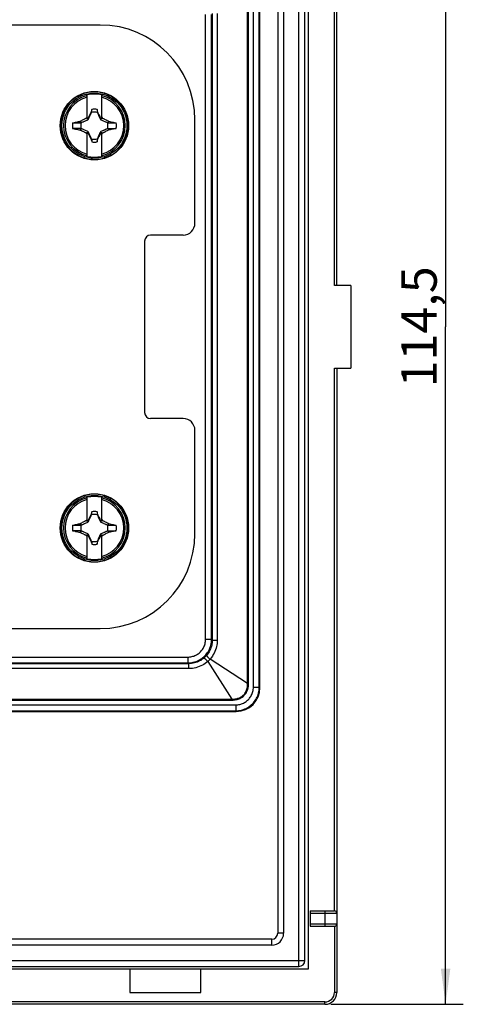
# Model space of a CAD drawing. Units: millimetres. Extents: x 0 to 155, y 0 to 126.
# Drawn here: x 118 to 155, y 0 to 83 of the extents above; entities that cross this region are included whole.
import ezdxf

# ---------------------------------------------------------------- set-up
doc = ezdxf.new("R2010")
doc.units = ezdxf.units.MM
doc.header["$LTSCALE"] = 16.335
doc.layers.get('0').update_dxf_attribs({"linetype": 'CONTINUOUS'})
for name, color, linetype in [('ASSI', 7, 'CONTINUOUS'), ('IMPORT_IGES', 7, 'CONTINUOUS'), ('RACCORDO', 7, 'CONTINUOUS'), ('TRASH', 7, 'CONTINUOUS')]:
    doc.layers.add(name, color=color, linetype=linetype)
doc.styles.add('TEXTSTYLE_2', font='txt', dxfattribs={"width": 0.8})
doc.dimstyles.new('DIMSTYLE_1', dxfattribs={"dimtxt": 3, "dimasz": 3, "dimexe": 1.5, "dimexo": 0.5, "dimgap": 0.75, "dimtad": 1, "dimtxsty": 'TEXTSTYLE_2', "dimblk": '_FILLED', "dimblk1": '_FILLED', "dimblk2": '_FILLED', "dimcen": 0.09, "dimadec": 0, "dimazin": 0, "dimtfac": 1, "dimtofl": 0, "dimtmove": 0, "dimatfit": 3, "dimldrblk": '_FILLED', "dimfxl": 1, "dimtolj": 1, "dimarcsym": 0})

# ---------------------------------------------------------------- blocks, each defined once
blk = doc.blocks.new('_FILLED')
at = {"color": 0, "linetype": 'BYBLOCK'}
blk.add_solid([(0, 0), (-1, 0.133), (-1, -0.133)], dxfattribs=at)
blk = doc.blocks.new('*D2')
at = {"color": 7, "linetype": 'CONTINUOUS'}
for p, q in [((143.975, 114.5), (152.925, 114.5)), ((152.925, 114.5), (155.175, 114.5)), ((153.675, 114.5), (153.675, 57.25)), ((153.675, 0), (153.675, 57.25)), ((143.975, 0), (152.925, 0)), ((152.925, 0), (155.175, 0))]:
    blk.add_line(p, q, dxfattribs=at)
at = {"color": 7, "linetype": 'CONTINUOUS', "xscale": 3, "yscale": 3, "zscale": 3}
for p, rotation in [((153.675, 114.5), 90), ((153.675, 0), 270)]:
    blk.add_blockref('_FILLED', p, dxfattribs=dict(at, rotation=rotation))
at = {"color": 7, "linetype": 'CONTINUOUS', "insert": (149.925, 57.25), "char_height": 3, "width": 12, "attachment_point": 2, "rotation": 90, "line_spacing_factor": 0.9, "style": 'TEXTSTYLE_2'}
blk.add_mtext('114,5', dxfattribs=at)

msp = doc.modelspace()

# ---------------------------------------------------------------- linework, layer by layer
at = {"color": 7, "linetype": 'CONTINUOUS'}
for p, q in [((142.075, 3), (142.075, 111.5)), ((123.375, 74.809), (123.375, 76.844)), ((124.575, 76.844), (124.575, 74.809)), ((123.264, 74.88), (123.3, 74.898)), ((123.3, 74.898), (123.318, 74.906)), ((123.318, 74.906), (123.337, 74.944)), ((123.375, 74.85), (123.318, 74.906)), ((123.337, 74.944), (123.356, 74.981)), ((123.356, 74.981), (123.375, 75.019)), ((123.449, 74.917), (123.426, 74.87)), ((123.473, 74.964), (123.449, 74.917)), ((123.496, 75.011), (123.473, 74.964)), ((123.52, 75.058), (123.496, 75.011)), ((123.556, 75.129), (123.52, 75.058)), ((123.593, 75.2), (123.556, 75.129)), ((123.642, 75.296), (123.593, 75.2)), ((123.692, 75.393), (123.642, 75.296)), ((123.705, 75.412), (123.692, 75.393)), ((123.692, 75.393), (123.736, 75.372)), ((123.747, 75.623), (123.705, 75.412)), ((123.705, 75.412), (123.712, 75.409)), ((123.712, 75.409), (123.719, 75.406)), ((123.719, 75.406), (123.726, 75.403)), ((123.726, 75.403), (123.733, 75.401)), ((123.733, 75.401), (123.74, 75.398)), ((123.74, 75.398), (123.747, 75.395)), ((123.746, 75.395), (123.747, 75.623)), ((124.203, 75.623), (124.203, 75.395)), ((124.203, 75.395), (124.224, 75.404)), ((124.214, 75.372), (124.258, 75.393)), ((124.224, 75.404), (124.244, 75.413)), ((124.258, 75.393), (124.244, 75.413)), ((124.307, 75.297), (124.258, 75.393)), ((124.356, 75.202), (124.307, 75.297)), ((124.393, 75.131), (124.356, 75.202)), ((124.429, 75.059), (124.393, 75.131)), ((124.453, 75.012), (124.429, 75.059)), ((124.476, 74.965), (124.453, 75.012)), ((124.5, 74.917), (124.476, 74.965)), ((124.524, 74.87), (124.5, 74.917)), ((124.575, 75.019), (124.593, 74.982)), ((124.575, 74.85), (124.631, 74.906)), ((124.593, 74.982), (124.612, 74.945)), ((124.612, 74.945), (124.622, 74.926)), ((124.622, 74.926), (124.631, 74.906)), ((124.631, 74.906), (124.672, 74.886)), ((124.672, 74.886), (124.712, 74.866)), ((122.125, 74.478), (122.209, 74.497)), ((122.125, 74.478), (122.49, 74.478)), ((122.209, 74.497), (122.295, 74.516)), ((122.295, 74.516), (122.38, 74.535)), ((122.38, 74.535), (122.467, 74.554)), ((122.467, 74.554), (122.554, 74.572)), ((122.49, 74.478), (122.83, 74.478)), ((122.554, 74.572), (122.641, 74.591)), ((122.641, 74.591), (122.727, 74.609)), ((122.727, 74.609), (122.769, 74.618)), ((122.769, 74.618), (122.787, 74.631)), ((122.81, 74.525), (122.769, 74.618)), ((122.787, 74.631), (122.812, 74.644)), ((122.853, 74.489), (122.787, 74.631)), ((122.83, 74.478), (122.81, 74.525)), ((122.812, 74.644), (122.838, 74.658)), ((122.838, 74.658), (122.909, 74.695)), ((122.909, 74.695), (122.973, 74.729)), ((122.973, 74.729), (123.051, 74.77)), ((123.051, 74.77), (123.105, 74.798)), ((123.105, 74.798), (123.158, 74.825)), ((123.158, 74.825), (123.193, 74.843)), ((123.193, 74.843), (123.229, 74.861)), ((123.229, 74.861), (123.264, 74.88)), ((123.403, 74.822), (123.375, 74.809)), ((123.426, 74.87), (123.403, 74.822)), ((123.455, 74.77), (123.403, 74.822)), ((124.494, 74.77), (124.547, 74.822)), ((124.547, 74.822), (124.524, 74.87)), ((124.575, 74.809), (124.547, 74.822)), ((124.712, 74.866), (124.753, 74.845)), ((124.753, 74.845), (124.793, 74.825)), ((124.793, 74.825), (124.833, 74.804)), ((124.833, 74.804), (124.873, 74.783)), ((124.873, 74.783), (124.958, 74.739)), ((124.958, 74.739), (125.004, 74.715)), ((125.004, 74.715), (125.028, 74.702)), ((125.028, 74.702), (125.053, 74.689)), ((125.053, 74.689), (125.106, 74.661)), ((125.163, 74.631), (125.097, 74.489)), ((125.106, 74.661), (125.134, 74.646)), ((125.13, 74.502), (125.12, 74.478)), ((125.12, 74.478), (125.344, 74.478)), ((125.14, 74.525), (125.13, 74.502)), ((125.134, 74.646), (125.163, 74.631)), ((125.15, 74.548), (125.14, 74.525)), ((125.16, 74.572), (125.15, 74.548)), ((125.17, 74.595), (125.16, 74.572)), ((125.163, 74.631), (125.18, 74.619)), ((125.18, 74.619), (125.17, 74.595)), ((125.18, 74.619), (125.278, 74.598)), ((125.278, 74.598), (125.374, 74.577)), ((125.344, 74.478), (125.579, 74.478)), ((125.374, 74.577), (125.468, 74.557)), ((125.468, 74.557), (125.558, 74.537)), ((125.558, 74.537), (125.641, 74.519)), ((125.579, 74.478), (125.825, 74.478)), ((125.641, 74.519), (125.719, 74.501)), ((125.719, 74.501), (125.791, 74.486)), ((125.791, 74.486), (125.825, 74.478)), ((122.371, 74.022), (122.125, 74.022)), ((122.125, 74.022), (122.157, 74.015)), ((122.157, 74.015), (122.263, 73.991)), ((122.263, 73.991), (122.384, 73.965)), ((122.606, 74.022), (122.371, 74.022)), ((122.384, 73.965), (122.473, 73.945)), ((122.473, 73.945), (122.568, 73.925)), ((122.568, 73.925), (122.668, 73.903)), ((122.83, 74.022), (122.606, 74.022)), ((122.668, 73.903), (122.769, 73.881)), ((122.769, 73.881), (122.779, 73.905)), ((122.769, 73.881), (122.787, 73.869)), ((122.779, 73.905), (122.79, 73.928)), ((122.787, 73.869), (122.853, 74.011)), ((122.816, 73.854), (122.787, 73.869)), ((122.79, 73.928), (122.8, 73.952)), ((122.8, 73.952), (122.81, 73.975)), ((122.81, 73.975), (122.82, 73.998)), ((122.844, 73.839), (122.816, 73.854)), ((122.82, 73.998), (122.83, 74.022)), ((122.897, 73.811), (122.844, 73.839)), ((122.922, 73.798), (122.897, 73.811)), ((122.946, 73.785), (122.922, 73.798)), ((122.991, 73.761), (122.946, 73.785)), ((123.076, 73.717), (122.991, 73.761)), ((123.136, 73.686), (123.076, 73.717)), ((123.177, 73.665), (123.136, 73.686)), ((123.217, 73.645), (123.177, 73.665)), ((123.237, 73.634), (123.217, 73.645)), ((123.278, 73.614), (123.237, 73.634)), ((123.318, 73.594), (123.278, 73.614)), ((123.318, 73.594), (123.375, 73.65)), ((123.328, 73.574), (123.318, 73.594)), ((123.337, 73.555), (123.328, 73.574)), ((123.356, 73.518), (123.337, 73.555)), ((123.375, 73.481), (123.356, 73.518)), ((123.375, 73.691), (123.403, 73.678)), ((123.375, 71.656), (123.375, 73.691)), ((123.403, 73.678), (123.455, 73.73)), ((123.403, 73.678), (123.426, 73.63)), ((123.426, 73.63), (123.449, 73.583)), ((123.449, 73.583), (123.473, 73.535)), ((123.473, 73.535), (123.497, 73.488)), ((123.497, 73.488), (123.521, 73.441)), ((123.521, 73.441), (123.557, 73.369)), ((123.557, 73.369), (123.593, 73.298)), ((123.593, 73.298), (123.642, 73.203)), ((124.307, 73.204), (124.357, 73.3)), ((124.357, 73.3), (124.393, 73.371)), ((124.393, 73.371), (124.429, 73.442)), ((124.429, 73.442), (124.453, 73.489)), ((124.453, 73.489), (124.477, 73.536)), ((124.477, 73.536), (124.5, 73.583)), ((124.494, 73.73), (124.547, 73.678)), ((124.5, 73.583), (124.524, 73.63)), ((124.524, 73.63), (124.547, 73.678)), ((124.547, 73.678), (124.575, 73.691)), ((124.575, 73.691), (124.575, 71.656)), ((124.575, 73.65), (124.631, 73.594)), ((124.594, 73.519), (124.575, 73.481)), ((124.613, 73.556), (124.594, 73.519)), ((124.631, 73.594), (124.613, 73.556)), ((124.649, 73.602), (124.631, 73.594)), ((124.685, 73.62), (124.649, 73.602)), ((124.721, 73.639), (124.685, 73.62)), ((124.756, 73.657), (124.721, 73.639)), ((124.792, 73.675), (124.756, 73.657)), ((124.845, 73.702), (124.792, 73.675)), ((124.899, 73.73), (124.845, 73.702)), ((124.976, 73.771), (124.899, 73.73)), ((125.041, 73.805), (124.976, 73.771)), ((125.112, 73.842), (125.041, 73.805)), ((125.097, 74.011), (125.163, 73.869)), ((125.137, 73.856), (125.112, 73.842)), ((125.12, 74.022), (125.345, 74.022)), ((125.12, 74.022), (125.14, 73.975)), ((125.163, 73.869), (125.137, 73.856)), ((125.14, 73.975), (125.18, 73.882)), ((125.163, 73.869), (125.18, 73.882)), ((125.223, 73.891), (125.18, 73.882)), ((125.309, 73.909), (125.223, 73.891)), ((125.396, 73.928), (125.309, 73.909)), ((125.345, 74.022), (125.58, 74.022)), ((125.483, 73.946), (125.396, 73.928)), ((125.569, 73.965), (125.483, 73.946)), ((125.655, 73.984), (125.569, 73.965)), ((125.58, 74.022), (125.825, 74.022)), ((125.74, 74.003), (125.655, 73.984)), ((125.825, 74.022), (125.74, 74.003)), ((123.642, 73.203), (123.692, 73.107)), ((123.736, 73.128), (123.692, 73.107)), ((123.692, 73.107), (123.706, 73.087)), ((123.726, 73.096), (123.706, 73.087)), ((123.747, 73.105), (123.726, 73.096)), ((123.747, 73.105), (123.747, 72.877)), ((124.21, 73.102), (124.203, 73.105)), ((124.203, 73.105), (124.203, 72.877)), ((124.203, 72.877), (124.244, 73.088)), ((124.217, 73.099), (124.21, 73.102)), ((124.258, 73.107), (124.214, 73.128)), ((124.224, 73.097), (124.217, 73.099)), ((124.231, 73.094), (124.224, 73.097)), ((124.237, 73.091), (124.231, 73.094)), ((124.244, 73.088), (124.237, 73.091)), ((124.244, 73.088), (124.258, 73.107)), ((124.258, 73.107), (124.307, 73.204)), ((145.675, 60.75), (145.675, 53.75)), ((123.375, 40.809), (123.375, 42.844)), ((124.575, 42.844), (124.575, 40.809)), ((123.747, 41.623), (123.705, 41.412)), ((123.746, 41.395), (123.747, 41.623)), ((124.203, 41.623), (124.203, 41.395)), ((122.973, 40.729), (123.051, 40.77)), ((123.051, 40.77), (123.105, 40.798)), ((123.105, 40.798), (123.158, 40.825)), ((123.158, 40.825), (123.193, 40.843)), ((123.193, 40.843), (123.211, 40.852)), ((123.211, 40.852), (123.247, 40.87)), ((123.247, 40.87), (123.282, 40.889)), ((123.282, 40.889), (123.318, 40.906)), ((123.318, 40.906), (123.337, 40.944)), ((123.375, 40.85), (123.318, 40.906)), ((123.337, 40.944), (123.356, 40.981)), ((123.356, 40.981), (123.375, 41.019)), ((123.403, 40.822), (123.375, 40.809)), ((123.426, 40.87), (123.403, 40.822)), ((123.455, 40.77), (123.403, 40.822)), ((123.449, 40.917), (123.426, 40.87)), ((123.473, 40.964), (123.449, 40.917)), ((123.496, 41.011), (123.473, 40.964)), ((123.52, 41.058), (123.496, 41.011)), ((123.556, 41.129), (123.52, 41.058)), ((123.593, 41.2), (123.556, 41.129)), ((123.642, 41.296), (123.593, 41.2)), ((123.692, 41.393), (123.642, 41.296)), ((123.705, 41.412), (123.692, 41.393)), ((123.692, 41.393), (123.736, 41.372)), ((123.705, 41.412), (123.712, 41.409)), ((123.712, 41.409), (123.719, 41.406)), ((123.719, 41.406), (123.726, 41.403)), ((123.726, 41.403), (123.733, 41.401)), ((123.733, 41.401), (123.74, 41.398)), ((123.74, 41.398), (123.747, 41.395)), ((124.203, 41.395), (124.224, 41.404)), ((124.214, 41.372), (124.258, 41.393)), ((124.224, 41.404), (124.244, 41.413)), ((124.258, 41.393), (124.244, 41.413)), ((124.307, 41.297), (124.258, 41.393)), ((124.356, 41.202), (124.307, 41.297)), ((124.393, 41.131), (124.356, 41.202)), ((124.429, 41.059), (124.393, 41.131)), ((124.453, 41.012), (124.429, 41.059)), ((124.476, 40.965), (124.453, 41.012)), ((124.5, 40.917), (124.476, 40.965)), ((124.494, 40.77), (124.547, 40.822)), ((124.524, 40.87), (124.5, 40.917)), ((124.547, 40.822), (124.524, 40.87)), ((124.575, 40.809), (124.547, 40.822)), ((124.575, 41.019), (124.593, 40.982)), ((124.575, 40.85), (124.631, 40.906)), ((124.593, 40.982), (124.612, 40.945)), ((124.612, 40.945), (124.622, 40.926)), ((124.622, 40.926), (124.631, 40.906)), ((124.631, 40.906), (124.672, 40.886)), ((124.672, 40.886), (124.712, 40.866)), ((124.712, 40.866), (124.753, 40.845)), ((124.753, 40.845), (124.793, 40.825)), ((124.793, 40.825), (124.833, 40.804)), ((124.833, 40.804), (124.873, 40.783)), ((124.873, 40.783), (124.958, 40.739)), ((122.125, 40.478), (122.209, 40.497)), ((122.125, 40.478), (122.49, 40.478)), ((122.371, 40.022), (122.125, 40.022)), ((122.125, 40.022), (122.226, 39.999)), ((122.209, 40.497), (122.295, 40.516)), ((122.226, 39.999), (122.342, 39.974)), ((122.295, 40.516), (122.38, 40.535)), ((122.342, 39.974), (122.384, 39.965)), ((122.606, 40.022), (122.371, 40.022)), ((122.38, 40.535), (122.467, 40.554)), ((122.384, 39.965), (122.473, 39.945)), ((122.467, 40.554), (122.554, 40.572)), ((122.473, 39.945), (122.568, 39.925)), ((122.49, 40.478), (122.83, 40.478)), ((122.554, 40.572), (122.641, 40.591)), ((122.83, 40.022), (122.606, 40.022)), ((122.641, 40.591), (122.727, 40.609)), ((122.727, 40.609), (122.769, 40.618)), ((122.769, 40.618), (122.787, 40.631)), ((122.81, 40.525), (122.769, 40.618)), ((122.787, 40.631), (122.812, 40.644)), ((122.853, 40.489), (122.787, 40.631)), ((122.787, 39.869), (122.853, 40.011)), ((122.79, 39.928), (122.8, 39.952)), ((122.8, 39.952), (122.81, 39.975)), ((122.83, 40.478), (122.81, 40.525)), ((122.81, 39.975), (122.82, 39.998)), ((122.812, 40.644), (122.838, 40.658)), ((122.82, 39.998), (122.83, 40.022)), ((122.838, 40.658), (122.909, 40.695)), ((122.909, 40.695), (122.973, 40.729)), ((124.958, 40.739), (125.004, 40.715)), ((125.004, 40.715), (125.028, 40.702)), ((125.028, 40.702), (125.053, 40.689)), ((125.053, 40.689), (125.106, 40.661)), ((125.163, 40.631), (125.097, 40.489)), ((125.097, 40.011), (125.163, 39.869)), ((125.106, 40.661), (125.134, 40.646)), ((125.13, 40.502), (125.12, 40.478)), ((125.12, 40.478), (125.344, 40.478)), ((125.12, 40.022), (125.345, 40.022)), ((125.12, 40.022), (125.14, 39.975)), ((125.14, 40.525), (125.13, 40.502)), ((125.134, 40.646), (125.163, 40.631)), ((125.15, 40.548), (125.14, 40.525)), ((125.14, 39.975), (125.18, 39.882)), ((125.16, 40.572), (125.15, 40.548)), ((125.17, 40.595), (125.16, 40.572)), ((125.163, 40.631), (125.18, 40.619)), ((125.18, 40.619), (125.17, 40.595)), ((125.18, 40.619), (125.278, 40.598)), ((125.278, 40.598), (125.374, 40.577)), ((125.344, 40.478), (125.579, 40.478)), ((125.345, 40.022), (125.58, 40.022)), ((125.374, 40.577), (125.468, 40.557)), ((125.483, 39.946), (125.396, 39.928)), ((125.468, 40.557), (125.558, 40.537)), ((125.569, 39.965), (125.483, 39.946)), ((125.558, 40.537), (125.641, 40.519)), ((125.655, 39.984), (125.569, 39.965)), ((125.579, 40.478), (125.825, 40.478)), ((125.58, 40.022), (125.825, 40.022)), ((125.641, 40.519), (125.719, 40.501)), ((125.74, 40.003), (125.655, 39.984)), ((125.719, 40.501), (125.791, 40.486)), ((125.825, 40.022), (125.74, 40.003)), ((125.791, 40.486), (125.825, 40.478)), ((122.568, 39.925), (122.668, 39.903)), ((122.668, 39.903), (122.769, 39.881)), ((122.769, 39.881), (122.779, 39.905)), ((122.769, 39.881), (122.787, 39.869)), ((122.779, 39.905), (122.79, 39.928)), ((122.816, 39.854), (122.787, 39.869)), ((122.844, 39.839), (122.816, 39.854)), ((122.897, 39.811), (122.844, 39.839)), ((122.922, 39.798), (122.897, 39.811)), ((122.946, 39.785), (122.922, 39.798)), ((122.991, 39.761), (122.946, 39.785)), ((123.076, 39.717), (122.991, 39.761)), ((123.116, 39.696), (123.076, 39.717)), ((123.157, 39.675), (123.116, 39.696)), ((123.197, 39.655), (123.157, 39.675)), ((123.237, 39.634), (123.197, 39.655)), ((123.278, 39.614), (123.237, 39.634)), ((123.318, 39.594), (123.278, 39.614)), ((123.318, 39.594), (123.375, 39.65)), ((123.328, 39.574), (123.318, 39.594)), ((123.337, 39.555), (123.328, 39.574)), ((123.356, 39.518), (123.337, 39.555)), ((123.375, 39.481), (123.356, 39.518)), ((123.375, 39.691), (123.403, 39.678)), ((123.375, 37.656), (123.375, 39.691)), ((123.403, 39.678), (123.455, 39.73)), ((123.403, 39.678), (123.426, 39.63)), ((123.426, 39.63), (123.449, 39.583)), ((123.449, 39.583), (123.473, 39.535)), ((123.473, 39.535), (123.497, 39.488)), ((123.497, 39.488), (123.521, 39.441)), ((123.521, 39.441), (123.557, 39.369)), ((123.557, 39.369), (123.593, 39.298)), ((123.593, 39.298), (123.642, 39.203)), ((123.642, 39.203), (123.692, 39.107)), ((123.736, 39.128), (123.692, 39.107)), ((123.692, 39.107), (123.706, 39.087)), ((124.258, 39.107), (124.214, 39.128)), ((124.244, 39.088), (124.258, 39.107)), ((124.258, 39.107), (124.307, 39.204)), ((124.307, 39.204), (124.357, 39.3)), ((124.357, 39.3), (124.393, 39.371)), ((124.393, 39.371), (124.429, 39.442)), ((124.429, 39.442), (124.453, 39.489)), ((124.453, 39.489), (124.477, 39.536)), ((124.477, 39.536), (124.5, 39.583)), ((124.494, 39.73), (124.547, 39.678)), ((124.5, 39.583), (124.524, 39.63)), ((124.524, 39.63), (124.547, 39.678)), ((124.547, 39.678), (124.575, 39.691)), ((124.575, 39.691), (124.575, 37.656)), ((124.575, 39.65), (124.631, 39.594)), ((124.594, 39.519), (124.575, 39.481)), ((124.613, 39.556), (124.594, 39.519)), ((124.631, 39.594), (124.613, 39.556)), ((124.649, 39.602), (124.631, 39.594)), ((124.685, 39.62), (124.649, 39.602)), ((124.721, 39.639), (124.685, 39.62)), ((124.756, 39.657), (124.721, 39.639)), ((124.792, 39.675), (124.756, 39.657)), ((124.845, 39.702), (124.792, 39.675)), ((124.899, 39.73), (124.845, 39.702)), ((124.976, 39.771), (124.899, 39.73)), ((125.041, 39.805), (124.976, 39.771)), ((125.112, 39.842), (125.041, 39.805)), ((125.137, 39.856), (125.112, 39.842)), ((125.163, 39.869), (125.137, 39.856)), ((125.163, 39.869), (125.18, 39.882)), ((125.223, 39.891), (125.18, 39.882)), ((125.309, 39.909), (125.223, 39.891)), ((125.396, 39.928), (125.309, 39.909)), ((123.726, 39.096), (123.706, 39.087)), ((123.747, 39.105), (123.726, 39.096)), ((123.747, 39.105), (123.747, 38.877)), ((124.21, 39.102), (124.203, 39.105)), ((124.203, 39.105), (124.203, 38.877)), ((124.203, 38.877), (124.244, 39.088)), ((124.217, 39.099), (124.21, 39.102)), ((124.224, 39.097), (124.217, 39.099)), ((124.231, 39.094), (124.224, 39.097)), ((124.237, 39.091), (124.231, 39.094)), ((124.244, 39.088), (124.237, 39.091)), ((71.875, 3), (142.075, 3)), ((126.975, 3), (126.975, 1)), ((132.975, 1), (132.975, 3)), ((126.975, 1), (132.975, 1))]:
    msp.add_line(p, q, dxfattribs=at)
for centre in [(123.975, 74.25), (123.975, 40.25)]:
    msp.add_circle(centre, 2.75, dxfattribs=at)
at = {"color": 7, "linetype": 'CONTINUOUS', "true_color": 0xadadad}
for centre, radius, start, end in [((123.975, 74.25), 2.612, 103.27884, 256.72116), ((123.975, 74.25), 2.484, 103.97812, 256.02188), ((123.975, 74.25), 2.612, 283.27884, 76.72116), ((123.975, 74.25), 2.484, 283.97812, 76.02188), ((123.975, 40.25), 2.612, 103.27884, 256.72116), ((123.975, 40.25), 2.484, 103.97812, 256.02188), ((123.975, 40.25), 2.612, 283.27884, 76.72116), ((123.975, 40.25), 2.484, 283.97812, 76.02188)]:
    msp.add_arc(centre, radius, start, end, dxfattribs=at)
at = {"color": 7, "linetype": 'CONTINUOUS'}
for centre, radius, start, end in [((123.975, 74.25), 2.663, 76.97647, 103.02353), ((123.975, 74.25), 1.392, 80.56524, 99.43243), ((123.975, 74.25), 1.864, 172.9682, 187.02595), ((123.975, 74.25), 1.864, 352.9682, 7.02595), ((123.975, 74.25), 1.392, 260.56524, 279.43243), ((123.975, 74.25), 2.663, 256.97647, 283.02353), ((123.975, 40.25), 2.663, 76.97647, 103.02353), ((123.975, 40.25), 1.392, 80.56524, 99.43243), ((123.975, 40.25), 1.864, 172.9682, 187.02595), ((123.975, 40.25), 1.864, 352.9682, 7.02595), ((123.975, 40.25), 1.392, 260.56524, 279.43243), ((123.975, 40.25), 2.663, 256.97647, 283.02353)]:
    msp.add_arc(centre, radius, start, end, dxfattribs=at)
for centre, major_axis in [((-400.998, -26.402), (535.114, 0)), ((648.947, 174.902), (-535.114, 0)), ((-400.998, -60.402), (535.114, 0)), ((648.947, 140.902), (-535.114, 0))]:
    msp.add_ellipse(centre, major_axis=major_axis, ratio=0.995125, start_param=0.192384, end_param=0.192786, dxfattribs=at)
at = {"layer": 'ASSI', "color": 7, "linetype": 'CONTINUOUS'}
for p, q in [((144.475, 60.75), (144.475, 113.5)), ((142.075, 3), (142.075, 111.5)), ((145.675, 60.75), (144.275, 60.75)), ((145.675, 60.75), (145.675, 53.75)), ((144.275, 53.75), (145.675, 53.75)), ((144.475, 53.75), (144.475, 1)), ((142.225, 7.9), (144.275, 7.9)), ((142.225, 7.9), (142.225, 6.6)), ((142.225, 6.6), (144.275, 6.6)), ((71.875, 3), (142.075, 3)), ((126.975, 3), (126.975, 1)), ((132.975, 1), (132.975, 3)), ((126.975, 1), (132.975, 1)), ((143.475, 0), (70.475, 0))]:
    msp.add_line(p, q, dxfattribs=at)
at = {"layer": 'ASSI', "color": 7, "linetype": 'CONTINUOUS', "true_color": 0xadadad}
for p, q in [((144.275, 60.75), (144.275, 106.6)), ((144.275, 7.9), (144.275, 53.75)), ((142.225, 7.7), (144.475, 7.7)), ((143.475, 7.9), (143.475, 6.6)), ((142.225, 6.8), (144.475, 6.8)), ((144.275, 6.6), (144.275, 1)), ((144.475, 1), (144.275, 1)), ((143.475, 0.2), (70.475, 0.2)), ((143.475, 0), (143.475, 0.2))]:
    msp.add_line(p, q, dxfattribs=at)
at = {"layer": 'ASSI', "color": 7, "linetype": 'CONTINUOUS'}
for centre, radius, start, end in [((144.275, 7.7), 0.2, 0, 90), ((144.275, 6.8), 0.2, 270, 360), ((143.475, 1), 1, 270, 360)]:
    msp.add_arc(centre, radius, start, end, dxfattribs=at)
at = {"layer": 'ASSI', "color": 7, "linetype": 'CONTINUOUS', "true_color": 0xadadad}
msp.add_arc((143.475, 1), 0.8, 270, 360, dxfattribs=at)
at = {"layer": 'IMPORT_IGES', "color": 7, "linetype": 'CONTINUOUS'}
for p, q in [((122.634, 76.651), (122.548, 76.737)), ((121.574, 75.59), (121.487, 75.677)), ((126.376, 72.91), (126.462, 72.823)), ((125.315, 71.849), (125.401, 71.763)), ((125.315, 42.651), (125.401, 42.737)), ((126.376, 41.59), (126.462, 41.677)), ((121.487, 38.823), (121.574, 38.91)), ((122.548, 37.763), (122.634, 37.849))]:
    msp.add_line(p, q, dxfattribs=at)
for centre in [(123.975, 74.25), (123.975, 40.25)]:
    msp.add_circle(centre, 2.894, dxfattribs=at)
for centre, radius, start, end in [((123.975, 74.25), 2.867, 119.83759, 150.16241), ((123.975, 74.25), 2.85, 330.25752, 119.74248), ((123.975, 74.25), 2.85, 150.25752, 299.74248), ((123.975, 74.25), 2.867, 299.83759, 330.16241), ((123.975, 40.25), 2.85, 60.25752, 209.74248), ((123.975, 40.25), 2.867, 29.83759, 60.16241), ((123.975, 40.25), 2.85, 240.25752, 29.74248), ((123.975, 40.25), 2.867, 209.83759, 240.16241)]:
    msp.add_arc(centre, radius, start, end, dxfattribs=at)
at = {"layer": 'RACCORDO', "color": 7, "linetype": 'CONTINUOUS'}
for p, q in [((144.475, 60.75), (144.475, 113.5)), ((141.775, 3.7), (141.775, 110.8)), ((139.475, 108.5), (139.475, 6)), ((137.975, 26.749), (137.975, 87.751)), ((124.475, 82.75), (89.475, 82.75)), ((132.475, 66), (132.475, 74.75)), ((131.475, 65), (128.725, 65)), ((128.225, 64.5), (128.225, 50)), ((145.675, 60.75), (144.275, 60.75)), ((144.275, 53.75), (145.675, 53.75)), ((144.475, 53.75), (144.475, 1)), ((131.475, 49.5), (128.725, 49.5)), ((132.475, 39.75), (132.475, 48.5)), ((89.475, 31.75), (124.475, 31.75)), ((77.974, 24.75), (135.976, 24.75)), ((142.225, 7.9), (144.275, 7.9)), ((142.225, 7.9), (142.225, 6.6)), ((142.225, 6.6), (144.275, 6.6)), ((138.975, 5.5), (74.975, 5.5)), ((72.675, 3.2), (141.275, 3.2)), ((143.475, 0), (70.475, 0))]:
    msp.add_line(p, q, dxfattribs=at)
at = {"layer": 'RACCORDO', "color": 7, "linetype": 'CONTINUOUS', "true_color": 0xadadad}
for p, q in [((141.275, 3.2), (141.275, 111.3)), ((139.975, 108.5), (139.975, 6)), ((144.275, 60.75), (144.275, 106.6)), ((136.934, 27.122), (136.934, 87.378)), ((137.016, 27.122), (137.016, 87.378)), ((137.422, 26.802), (137.422, 87.698)), ((137.922, 26.802), (137.922, 87.698)), ((133.38, 30.844), (133.38, 83.656)), ((133.88, 30.844), (133.88, 83.656)), ((133.943, 83.719), (133.943, 30.781)), ((134.361, 83.719), (134.361, 30.781)), ((144.275, 7.9), (144.275, 53.75)), ((133.377, 30.748), (133.38, 30.844)), ((133.38, 30.844), (133.88, 30.844)), ((133.876, 30.716), (133.88, 30.844)), ((133.88, 30.844), (133.943, 30.781)), ((133.063, 29.921), (133.113, 29.989)), ((133.113, 29.989), (133.159, 30.06)), ((133.159, 30.06), (133.202, 30.135)), ((133.202, 30.135), (133.242, 30.214)), ((133.242, 30.214), (133.277, 30.296)), ((133.277, 30.296), (133.307, 30.382)), ((133.307, 30.382), (133.333, 30.47)), ((133.333, 30.47), (133.353, 30.561)), ((133.353, 30.561), (133.368, 30.653)), ((133.368, 30.653), (133.377, 30.748)), ((133.643, 29.899), (133.695, 30.004)), ((133.695, 30.004), (133.742, 30.114)), ((133.788, 30.011), (133.738, 29.902)), ((133.742, 30.114), (133.782, 30.228)), ((133.782, 30.228), (133.817, 30.346)), ((133.83, 30.121), (133.788, 30.011)), ((133.817, 30.346), (133.844, 30.467)), ((133.865, 30.228), (133.83, 30.121)), ((133.844, 30.467), (133.864, 30.591)), ((133.864, 30.591), (133.876, 30.716)), ((133.892, 30.335), (133.865, 30.228)), ((133.914, 30.443), (133.892, 30.335)), ((133.93, 30.554), (133.914, 30.443)), ((133.94, 30.667), (133.93, 30.554)), ((133.943, 30.781), (133.94, 30.667)), ((133.943, 30.781), (134.361, 30.781)), ((134.22, 29.956), (134.167, 29.819)), ((134.264, 30.09), (134.22, 29.956)), ((134.298, 30.223), (134.264, 30.09)), ((134.325, 30.359), (134.298, 30.223)), ((134.345, 30.497), (134.325, 30.359)), ((134.357, 30.638), (134.345, 30.497)), ((134.361, 30.781), (134.357, 30.638)), ((82.068, 29.345), (131.881, 29.345)), ((131.881, 29.345), (131.97, 29.348)), ((131.881, 29.345), (131.881, 28.845)), ((131.97, 29.348), (132.058, 29.355)), ((132.058, 29.355), (132.143, 29.368)), ((132.143, 29.368), (132.226, 29.385)), ((132.226, 29.385), (132.307, 29.406)), ((132.307, 29.406), (132.387, 29.433)), ((132.387, 29.433), (132.466, 29.463)), ((132.466, 29.463), (132.543, 29.499)), ((132.543, 29.499), (132.618, 29.538)), ((132.618, 29.538), (132.69, 29.582)), ((132.69, 29.582), (132.76, 29.629)), ((132.76, 29.629), (132.827, 29.681)), ((132.827, 29.681), (132.891, 29.736)), ((132.863, 29.103), (132.96, 29.161)), ((132.891, 29.736), (132.952, 29.795)), ((132.952, 29.795), (133.01, 29.857)), ((132.96, 29.161), (133.053, 29.225)), ((133.062, 29.127), (132.968, 29.066)), ((133.01, 29.857), (133.063, 29.921)), ((133.053, 29.225), (133.142, 29.293)), ((133.152, 29.192), (133.062, 29.127)), ((133.142, 29.293), (133.228, 29.367)), ((133.238, 29.262), (133.152, 29.192)), ((133.228, 29.367), (133.309, 29.445)), ((133.25, 29.273), (133.238, 29.262)), ((133.238, 29.262), (133.244, 29.262)), ((133.244, 29.262), (133.254, 29.259)), ((133.263, 29.285), (133.25, 29.273)), ((133.254, 29.259), (133.266, 29.252)), ((133.276, 29.296), (133.263, 29.285)), ((133.266, 29.252), (133.281, 29.242)), ((133.29, 29.309), (133.276, 29.296)), ((133.281, 29.242), (133.298, 29.229)), ((133.304, 29.322), (133.29, 29.309)), ((133.298, 29.229), (133.317, 29.213)), ((133.318, 29.336), (133.304, 29.322)), ((133.309, 29.445), (133.386, 29.528)), ((133.317, 29.213), (133.339, 29.194)), ((133.333, 29.35), (133.318, 29.336)), ((133.348, 29.365), (133.333, 29.35)), ((133.339, 29.194), (133.362, 29.173)), ((133.364, 29.38), (133.348, 29.365)), ((133.362, 29.173), (133.387, 29.149)), ((133.379, 29.396), (133.364, 29.38)), ((133.395, 29.413), (133.379, 29.396)), ((133.386, 29.528), (133.457, 29.614)), ((133.387, 29.149), (133.414, 29.122)), ((133.412, 29.43), (133.395, 29.413)), ((133.428, 29.449), (133.412, 29.43)), ((133.414, 29.122), (133.442, 29.094)), ((133.445, 29.467), (133.428, 29.449)), ((133.462, 29.487), (133.445, 29.467)), ((133.457, 29.614), (133.523, 29.704)), ((133.542, 29.586), (133.462, 29.487)), ((133.462, 29.487), (133.463, 29.48)), ((133.463, 29.48), (133.466, 29.471)), ((133.466, 29.471), (133.473, 29.459)), ((133.473, 29.459), (133.483, 29.444)), ((133.483, 29.444), (133.496, 29.427)), ((133.496, 29.427), (133.512, 29.408)), ((133.512, 29.408), (133.53, 29.386)), ((133.523, 29.704), (133.585, 29.799)), ((133.53, 29.386), (133.552, 29.363)), ((133.615, 29.688), (133.542, 29.586)), ((133.552, 29.363), (133.576, 29.337)), ((133.576, 29.337), (133.603, 29.311)), ((133.585, 29.799), (133.643, 29.899)), ((133.603, 29.311), (133.631, 29.283)), ((133.68, 29.794), (133.615, 29.688)), ((133.631, 29.283), (133.661, 29.254)), ((133.661, 29.254), (133.693, 29.224)), ((133.738, 29.902), (133.68, 29.794)), ((133.729, 29.13), (133.684, 29.085)), ((133.693, 29.224), (133.727, 29.194)), ((133.727, 29.194), (133.761, 29.163)), ((133.745, 29.146), (133.729, 29.13)), ((133.761, 29.163), (133.745, 29.146)), ((133.861, 29.288), (133.761, 29.163)), ((136.934, 27.122), (133.761, 29.163)), ((133.951, 29.416), (133.861, 29.288)), ((134.032, 29.547), (133.951, 29.416)), ((134.104, 29.681), (134.032, 29.547)), ((134.167, 29.819), (134.104, 29.681)), ((131.944, 28.782), (82.005, 28.782)), ((131.944, 28.364), (82.005, 28.364)), ((82.068, 28.845), (131.881, 28.845)), ((131.881, 28.845), (132, 28.848)), ((131.881, 28.845), (131.944, 28.782)), ((132.071, 28.786), (131.944, 28.782)), ((131.944, 28.782), (131.944, 28.364)), ((132.103, 28.369), (131.944, 28.364)), ((132, 28.848), (132.116, 28.859)), ((132.195, 28.798), (132.071, 28.786)), ((132.258, 28.384), (132.103, 28.369)), ((132.116, 28.859), (132.23, 28.876)), ((132.317, 28.817), (132.195, 28.798)), ((132.23, 28.876), (132.341, 28.899)), ((132.41, 28.408), (132.258, 28.384)), ((132.437, 28.844), (132.317, 28.817)), ((132.341, 28.899), (132.449, 28.927)), ((132.56, 28.441), (132.41, 28.408)), ((132.554, 28.878), (132.437, 28.844)), ((132.449, 28.927), (132.556, 28.962)), ((132.665, 28.917), (132.554, 28.878)), ((132.556, 28.962), (132.661, 29.003)), ((132.706, 28.484), (132.56, 28.441)), ((132.661, 29.003), (132.763, 29.05)), ((132.771, 28.962), (132.665, 28.917)), ((132.846, 28.533), (132.706, 28.484)), ((132.763, 29.05), (132.863, 29.103)), ((132.871, 29.012), (132.771, 28.962)), ((132.978, 28.589), (132.846, 28.533)), ((132.968, 29.066), (132.871, 29.012)), ((133.103, 28.651), (132.978, 28.589)), ((133.224, 28.719), (133.103, 28.651)), ((133.341, 28.794), (133.224, 28.719)), ((133.454, 28.876), (133.341, 28.794)), ((133.442, 29.094), (133.471, 29.063)), ((133.562, 28.964), (133.454, 28.876)), ((133.471, 29.063), (133.501, 29.031)), ((133.501, 29.031), (133.531, 28.998)), ((133.531, 28.998), (133.562, 28.964)), ((133.572, 28.974), (133.562, 28.964)), ((133.562, 28.964), (135.603, 25.791)), ((133.594, 28.996), (133.572, 28.974)), ((133.606, 29.008), (133.594, 28.996)), ((133.643, 29.045), (133.606, 29.008)), ((133.684, 29.085), (133.643, 29.045)), ((136.848, 26.556), (136.875, 26.637)), ((136.875, 26.637), (136.897, 26.721)), ((136.897, 26.721), (136.913, 26.807)), ((136.913, 26.807), (136.925, 26.89)), ((136.925, 26.89), (136.933, 26.97)), ((136.933, 26.97), (136.935, 27.047)), ((137.016, 27.122), (136.934, 27.122)), ((136.935, 27.047), (136.934, 27.122)), ((136.942, 26.616), (136.967, 26.704)), ((136.967, 26.704), (136.986, 26.793)), ((136.986, 26.793), (137, 26.88)), ((137, 26.88), (137.01, 26.963)), ((137.01, 26.963), (137.015, 27.044)), ((137.015, 27.044), (137.016, 27.122)), ((137.41, 26.611), (137.419, 26.706)), ((137.419, 26.706), (137.422, 26.802)), ((137.422, 26.802), (137.922, 26.802)), ((137.906, 26.549), (137.918, 26.674)), ((137.918, 26.674), (137.922, 26.802)), ((137.922, 26.802), (137.975, 26.749)), ((135.696, 25.79), (135.787, 25.795)), ((135.787, 25.795), (135.874, 25.804)), ((135.874, 25.804), (135.957, 25.818)), ((135.957, 25.818), (136.037, 25.836)), ((136.037, 25.836), (136.113, 25.857)), ((136.113, 25.857), (136.186, 25.882)), ((136.135, 25.791), (136.211, 25.819)), ((136.186, 25.882), (136.255, 25.911)), ((136.211, 25.819), (136.284, 25.851)), ((136.255, 25.911), (136.321, 25.944)), ((136.284, 25.851), (136.353, 25.886)), ((136.321, 25.944), (136.385, 25.98)), ((136.353, 25.886), (136.419, 25.925)), ((136.385, 25.98), (136.444, 26.02)), ((136.419, 25.925), (136.482, 25.967)), ((136.444, 26.02), (136.502, 26.063)), ((136.482, 25.967), (136.542, 26.013)), ((136.502, 26.063), (136.556, 26.11)), ((136.542, 26.013), (136.599, 26.063)), ((136.556, 26.11), (136.607, 26.16)), ((136.599, 26.063), (136.653, 26.116)), ((136.607, 26.16), (136.655, 26.215)), ((136.653, 26.116), (136.704, 26.174)), ((136.655, 26.215), (136.7, 26.274)), ((136.7, 26.274), (136.742, 26.336)), ((136.704, 26.174), (136.753, 26.235)), ((136.742, 26.336), (136.781, 26.404)), ((136.753, 26.235), (136.798, 26.301)), ((136.781, 26.404), (136.817, 26.478)), ((136.798, 26.301), (136.839, 26.372)), ((136.817, 26.478), (136.848, 26.556)), ((136.839, 26.372), (136.878, 26.449)), ((136.878, 26.449), (136.913, 26.532)), ((136.913, 26.532), (136.942, 26.616)), ((136.994, 25.753), (137.052, 25.815)), ((137.052, 25.815), (137.105, 25.879)), ((137.105, 25.879), (137.155, 25.947)), ((137.155, 25.947), (137.201, 26.018)), ((137.201, 26.018), (137.244, 26.093)), ((137.244, 26.093), (137.284, 26.172)), ((137.284, 26.172), (137.319, 26.254)), ((137.319, 26.254), (137.349, 26.34)), ((137.349, 26.34), (137.375, 26.428)), ((137.375, 26.428), (137.395, 26.519)), ((137.395, 26.519), (137.41, 26.611)), ((137.627, 25.757), (137.685, 25.857)), ((137.685, 25.857), (137.737, 25.962)), ((137.737, 25.962), (137.784, 26.072)), ((137.784, 26.072), (137.824, 26.186)), ((137.824, 26.186), (137.859, 26.304)), ((137.859, 26.304), (137.886, 26.425)), ((137.886, 26.425), (137.906, 26.549)), ((78.027, 25.303), (135.923, 25.303)), ((78.347, 25.791), (135.603, 25.791)), ((78.347, 25.709), (135.603, 25.709)), ((135.603, 25.791), (135.696, 25.79)), ((135.603, 25.709), (135.603, 25.791)), ((135.603, 25.709), (135.701, 25.712)), ((135.701, 25.712), (135.795, 25.719)), ((135.795, 25.719), (135.886, 25.73)), ((135.886, 25.73), (135.972, 25.746)), ((135.923, 25.303), (136.012, 25.306)), ((135.923, 25.303), (135.923, 24.803)), ((135.972, 25.746), (136.056, 25.767)), ((136.012, 25.306), (136.1, 25.313)), ((136.056, 25.767), (136.135, 25.791)), ((136.1, 25.313), (136.185, 25.326)), ((136.185, 25.326), (136.268, 25.343)), ((136.268, 25.343), (136.349, 25.364)), ((136.349, 25.364), (136.429, 25.391)), ((136.429, 25.391), (136.508, 25.421)), ((136.508, 25.421), (136.585, 25.457)), ((136.585, 25.457), (136.66, 25.496)), ((136.598, 24.92), (136.703, 24.961)), ((136.66, 25.496), (136.732, 25.54)), ((136.703, 24.961), (136.805, 25.008)), ((136.732, 25.54), (136.802, 25.587)), ((136.802, 25.587), (136.869, 25.639)), ((136.805, 25.008), (136.905, 25.061)), ((136.869, 25.639), (136.933, 25.694)), ((136.905, 25.061), (137.002, 25.119)), ((136.933, 25.694), (136.994, 25.753)), ((137.002, 25.119), (137.095, 25.183)), ((137.095, 25.183), (137.184, 25.251)), ((137.184, 25.251), (137.27, 25.325)), ((137.27, 25.325), (137.351, 25.403)), ((137.351, 25.403), (137.427, 25.486)), ((137.427, 25.486), (137.499, 25.572)), ((137.499, 25.572), (137.565, 25.662)), ((137.565, 25.662), (137.627, 25.757)), ((78.027, 24.803), (135.923, 24.803)), ((135.923, 24.803), (136.042, 24.807)), ((135.923, 24.803), (135.976, 24.75)), ((136.042, 24.807), (136.158, 24.817)), ((136.158, 24.817), (136.272, 24.834)), ((136.272, 24.834), (136.383, 24.857)), ((136.383, 24.857), (136.491, 24.886)), ((136.491, 24.886), (136.598, 24.92)), ((142.225, 7.7), (144.475, 7.7)), ((143.475, 7.9), (143.475, 6.6)), ((142.225, 6.8), (144.475, 6.8)), ((139.975, 6), (139.475, 6)), ((144.275, 6.6), (144.275, 1)), ((138.975, 5), (74.975, 5)), ((138.975, 5), (138.975, 5.5)), ((72.175, 3.7), (141.775, 3.7)), ((144.475, 1), (144.275, 1)), ((143.475, 0.2), (70.475, 0.2)), ((143.475, 0), (143.475, 0.2))]:
    msp.add_line(p, q, dxfattribs=at)
at = {"layer": 'RACCORDO', "color": 7, "linetype": 'CONTINUOUS'}
for centre, radius, start, end in [((124.475, 74.75), 8, 0, 90), ((131.475, 66), 1, 270, 360), ((128.725, 64.5), 0.5, 90, 180), ((128.725, 50), 0.5, 180, 270), ((131.475, 48.5), 1, 0, 90), ((124.475, 39.75), 8, 270, 360), ((144.275, 7.7), 0.2, 0, 90), ((144.275, 6.8), 0.2, 270, 360), ((138.975, 6), 0.5, 270, 360), ((141.275, 3.7), 0.5, 270, 360), ((143.475, 1), 1, 270, 360)]:
    msp.add_arc(centre, radius, start, end, dxfattribs=at)
at = {"layer": 'RACCORDO', "color": 7, "linetype": 'CONTINUOUS', "true_color": 0xadadad}
for centre, radius in [((138.975, 6), 1), ((143.475, 1), 0.8)]:
    msp.add_arc(centre, radius, 270, 360, dxfattribs=at)
at = {"layer": 'RACCORDO', "color": 7, "linetype": 'CONTINUOUS'}
msp.add_ellipse((135.974, 26.751), major_axis=(1.416, -1.416), ratio=0.998783, start_param=-0.784789, end_param=0.784789, dxfattribs=at)
at = {"layer": 'TRASH', "color": 7, "linetype": 'CONTINUOUS'}
for p, q in [((123.502, 74.87), (123.534, 74.94)), ((123.534, 74.94), (123.569, 75.014)), ((123.569, 75.014), (123.587, 75.053)), ((123.587, 75.053), (123.625, 75.135)), ((123.625, 75.135), (123.646, 75.179)), ((123.646, 75.179), (123.667, 75.224)), ((123.667, 75.224), (123.689, 75.272)), ((123.689, 75.272), (123.712, 75.321)), ((123.712, 75.321), (123.736, 75.372)), ((123.736, 75.372), (123.747, 75.395)), ((124.203, 75.395), (124.214, 75.372)), ((124.214, 75.372), (124.238, 75.321)), ((124.238, 75.321), (124.261, 75.272)), ((124.261, 75.272), (124.283, 75.224)), ((124.283, 75.224), (124.304, 75.179)), ((124.304, 75.179), (124.324, 75.135)), ((124.324, 75.135), (124.363, 75.053)), ((124.363, 75.053), (124.381, 75.014)), ((124.381, 75.014), (124.415, 74.94)), ((124.415, 74.94), (124.448, 74.87)), ((122.83, 74.478), (122.853, 74.489)), ((122.853, 74.489), (122.904, 74.513)), ((122.904, 74.513), (122.953, 74.536)), ((122.953, 74.536), (123, 74.558)), ((123, 74.558), (123.046, 74.579)), ((123.046, 74.579), (123.09, 74.599)), ((123.09, 74.599), (123.132, 74.619)), ((123.132, 74.619), (123.172, 74.638)), ((123.172, 74.638), (123.211, 74.656)), ((123.211, 74.656), (123.285, 74.69)), ((123.285, 74.69), (123.355, 74.723)), ((123.355, 74.723), (123.422, 74.754)), ((123.422, 74.754), (123.455, 74.77)), ((123.455, 74.77), (123.47, 74.802)), ((123.47, 74.802), (123.502, 74.87)), ((124.448, 74.87), (124.479, 74.802)), ((124.479, 74.802), (124.494, 74.77)), ((124.494, 74.77), (124.527, 74.754)), ((124.527, 74.754), (124.594, 74.723)), ((124.594, 74.723), (124.664, 74.69)), ((124.664, 74.69), (124.739, 74.656)), ((124.739, 74.656), (124.777, 74.638)), ((124.777, 74.638), (124.86, 74.599)), ((124.86, 74.599), (124.903, 74.579)), ((124.903, 74.579), (124.949, 74.558)), ((124.949, 74.558), (124.996, 74.536)), ((124.996, 74.536), (125.046, 74.513)), ((125.046, 74.513), (125.097, 74.489)), ((125.097, 74.489), (125.12, 74.478)), ((122.853, 74.011), (122.83, 74.022)), ((122.904, 73.987), (122.853, 74.011)), ((122.953, 73.964), (122.904, 73.987)), ((123.001, 73.942), (122.953, 73.964)), ((123.046, 73.921), (123.001, 73.942)), ((123.09, 73.901), (123.046, 73.921)), ((123.172, 73.862), (123.09, 73.901)), ((123.211, 73.844), (123.172, 73.862)), ((123.285, 73.81), (123.211, 73.844)), ((123.355, 73.777), (123.285, 73.81)), ((123.422, 73.746), (123.355, 73.777)), ((123.455, 73.73), (123.422, 73.746)), ((123.47, 73.698), (123.455, 73.73)), ((123.502, 73.63), (123.47, 73.698)), ((123.534, 73.56), (123.502, 73.63)), ((123.569, 73.486), (123.534, 73.56)), ((123.587, 73.447), (123.569, 73.486)), ((123.625, 73.365), (123.587, 73.447)), ((123.646, 73.321), (123.625, 73.365)), ((123.667, 73.276), (123.646, 73.321)), ((123.689, 73.228), (123.667, 73.276)), ((123.712, 73.179), (123.689, 73.228)), ((124.261, 73.228), (124.238, 73.179)), ((124.282, 73.276), (124.261, 73.228)), ((124.304, 73.321), (124.282, 73.276)), ((124.324, 73.365), (124.304, 73.321)), ((124.362, 73.447), (124.324, 73.365)), ((124.381, 73.486), (124.362, 73.447)), ((124.415, 73.56), (124.381, 73.486)), ((124.448, 73.63), (124.415, 73.56)), ((124.479, 73.698), (124.448, 73.63)), ((124.494, 73.73), (124.479, 73.698)), ((124.527, 73.746), (124.494, 73.73)), ((124.594, 73.777), (124.527, 73.746)), ((124.664, 73.81), (124.594, 73.777)), ((124.739, 73.844), (124.664, 73.81)), ((124.777, 73.862), (124.739, 73.844)), ((124.818, 73.881), (124.777, 73.862)), ((124.86, 73.901), (124.818, 73.881)), ((124.904, 73.921), (124.86, 73.901)), ((124.949, 73.942), (124.904, 73.921)), ((124.997, 73.964), (124.949, 73.942)), ((125.046, 73.987), (124.997, 73.964)), ((125.097, 74.011), (125.046, 73.987)), ((125.097, 74.011), (125.12, 74.022)), ((123.736, 73.128), (123.712, 73.179)), ((123.736, 73.128), (123.747, 73.105)), ((124.214, 73.128), (124.203, 73.105)), ((124.238, 73.179), (124.214, 73.128)), ((123.422, 40.754), (123.455, 40.77)), ((123.455, 40.77), (123.47, 40.802)), ((123.47, 40.802), (123.502, 40.87)), ((123.502, 40.87), (123.534, 40.94)), ((123.534, 40.94), (123.569, 41.014)), ((123.569, 41.014), (123.587, 41.053)), ((123.587, 41.053), (123.625, 41.135)), ((123.625, 41.135), (123.646, 41.179)), ((123.646, 41.179), (123.667, 41.224)), ((123.667, 41.224), (123.689, 41.272)), ((123.689, 41.272), (123.712, 41.321)), ((123.712, 41.321), (123.736, 41.372)), ((123.736, 41.372), (123.747, 41.395)), ((124.203, 41.395), (124.214, 41.372)), ((124.214, 41.372), (124.238, 41.321)), ((124.238, 41.321), (124.261, 41.272)), ((124.261, 41.272), (124.283, 41.224)), ((124.283, 41.224), (124.304, 41.179)), ((124.304, 41.179), (124.324, 41.135)), ((124.324, 41.135), (124.363, 41.053)), ((124.363, 41.053), (124.381, 41.014)), ((124.381, 41.014), (124.415, 40.94)), ((124.415, 40.94), (124.448, 40.87)), ((124.448, 40.87), (124.479, 40.802)), ((124.479, 40.802), (124.494, 40.77)), ((124.494, 40.77), (124.527, 40.754)), ((122.83, 40.478), (122.853, 40.489)), ((122.853, 40.011), (122.83, 40.022)), ((122.853, 40.489), (122.904, 40.513)), ((122.904, 39.987), (122.853, 40.011)), ((122.904, 40.513), (122.953, 40.536)), ((122.953, 39.964), (122.904, 39.987)), ((122.953, 40.536), (123, 40.558)), ((123.001, 39.942), (122.953, 39.964)), ((123, 40.558), (123.046, 40.579)), ((123.046, 39.921), (123.001, 39.942)), ((123.046, 40.579), (123.09, 40.599)), ((123.09, 40.599), (123.132, 40.619)), ((123.132, 40.619), (123.172, 40.638)), ((123.172, 40.638), (123.211, 40.656)), ((123.211, 40.656), (123.285, 40.69)), ((123.285, 40.69), (123.355, 40.723)), ((123.355, 40.723), (123.422, 40.754)), ((124.527, 40.754), (124.594, 40.723)), ((124.594, 40.723), (124.664, 40.69)), ((124.664, 40.69), (124.739, 40.656)), ((124.739, 40.656), (124.777, 40.638)), ((124.777, 40.638), (124.86, 40.599)), ((124.86, 40.599), (124.903, 40.579)), ((124.903, 40.579), (124.949, 40.558)), ((124.949, 39.942), (124.904, 39.921)), ((124.949, 40.558), (124.996, 40.536)), ((124.997, 39.964), (124.949, 39.942)), ((124.996, 40.536), (125.046, 40.513)), ((125.046, 39.987), (124.997, 39.964)), ((125.046, 40.513), (125.097, 40.489)), ((125.097, 40.011), (125.046, 39.987)), ((125.097, 40.489), (125.12, 40.478)), ((125.097, 40.011), (125.12, 40.022)), ((123.09, 39.901), (123.046, 39.921)), ((123.172, 39.862), (123.09, 39.901)), ((123.211, 39.844), (123.172, 39.862)), ((123.285, 39.81), (123.211, 39.844)), ((123.355, 39.777), (123.285, 39.81)), ((123.422, 39.746), (123.355, 39.777)), ((123.455, 39.73), (123.422, 39.746)), ((123.47, 39.698), (123.455, 39.73)), ((123.502, 39.63), (123.47, 39.698)), ((123.534, 39.56), (123.502, 39.63)), ((123.569, 39.486), (123.534, 39.56)), ((123.587, 39.447), (123.569, 39.486)), ((123.625, 39.365), (123.587, 39.447)), ((123.646, 39.321), (123.625, 39.365)), ((123.667, 39.276), (123.646, 39.321)), ((123.689, 39.228), (123.667, 39.276)), ((123.712, 39.179), (123.689, 39.228)), ((123.736, 39.128), (123.712, 39.179)), ((123.736, 39.128), (123.747, 39.105)), ((124.214, 39.128), (124.203, 39.105)), ((124.238, 39.179), (124.214, 39.128)), ((124.261, 39.228), (124.238, 39.179)), ((124.282, 39.276), (124.261, 39.228)), ((124.304, 39.321), (124.282, 39.276)), ((124.324, 39.365), (124.304, 39.321)), ((124.362, 39.447), (124.324, 39.365)), ((124.381, 39.486), (124.362, 39.447)), ((124.415, 39.56), (124.381, 39.486)), ((124.448, 39.63), (124.415, 39.56)), ((124.479, 39.698), (124.448, 39.63)), ((124.494, 39.73), (124.479, 39.698)), ((124.527, 39.746), (124.494, 39.73)), ((124.594, 39.777), (124.527, 39.746)), ((124.664, 39.81), (124.594, 39.777)), ((124.739, 39.844), (124.664, 39.81)), ((124.777, 39.862), (124.739, 39.844)), ((124.818, 39.881), (124.777, 39.862)), ((124.86, 39.901), (124.818, 39.881)), ((124.904, 39.921), (124.86, 39.901))]:
    msp.add_line(p, q, dxfattribs=at)
for centre, start, end in [((123.975, 74.25), 77.98468, 102.01542), ((123.975, 74.25), 167.98458, 192.01532), ((123.975, 74.25), 347.98458, 12.01532), ((123.975, 74.25), 257.98468, 282.01542), ((123.975, 40.25), 77.98468, 102.01542), ((123.975, 40.25), 167.98458, 192.01532), ((123.975, 40.25), 347.98458, 12.01532), ((123.975, 40.25), 257.98468, 282.01542)]:
    msp.add_arc(centre, 1.147, start, end, dxfattribs=at)

# ---------------------------------------------------------------- dimensions: what is measured, and where the dimension line sits
at = {"color": 7, "linetype": 'CONTINUOUS'}
dim = msp.add_linear_dim(base=(153.675, 0), p1=(143.475, 114.5), p2=(143.475, 0), angle=270, text='114,5', dimstyle='DIMSTYLE_1', dxfattribs=at)
dim.commit()
dim.dimension.update_dxf_attribs({"geometry": '*D2', "text_midpoint": (153.675, 57.625), "dimtype": 160})

doc.saveas('drawing.dxf')
